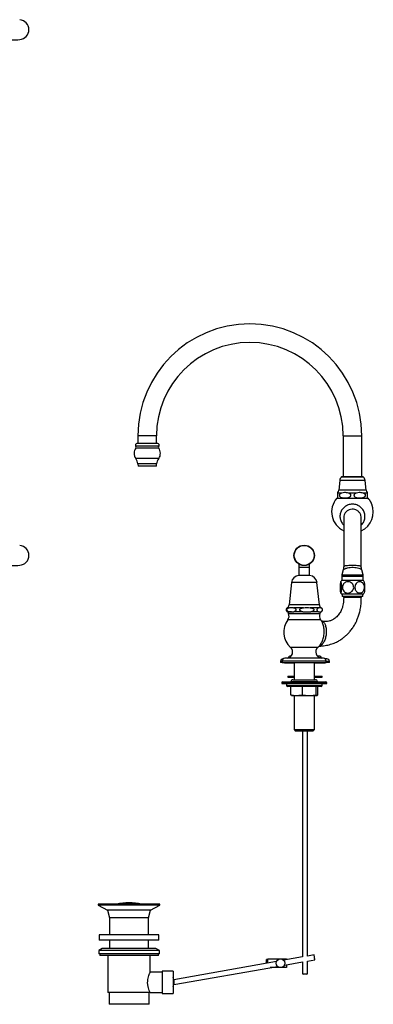
# Model space of a CAD drawing. Units: millimetres. Extents: x 431 to 1505, y 614 to 1682.
# Drawn here: x 1143 to 1505, y 614 to 1622 of the extents above; entities that cross this region are included whole.
import ezdxf

# ---------------------------------------------------------------- set-up
doc = ezdxf.new("R2010")
doc.units = ezdxf.units.MM

msp = doc.modelspace()

# ---------------------------------------------------------------- linework, layer by layer
at = {"color": 7, "linetype": 'Continuous', "lineweight": 25}
for p, q in [((1264, 1196.1), (1264, 1188)), ((1283, 1188), (1283, 1196.1)), ((1474, 1196.1), (1474, 1154.1)), ((1493, 1154.1), (1493, 1196.1)), ((1284.2, 1188), (1262.9, 1188)), ((1263.9, 1167.2), (1264.2, 1165)), ((1282.9, 1165), (1264.2, 1165)), ((1282.9, 1165), (1283.1, 1167.2)), ((1470.5, 1150.4), (1469.5, 1140.4)), ((1494.2, 1154.1), (1472.8, 1154.1)), ((1497.5, 1140.4), (1496.5, 1150.4)), ((1467.4, 1132.1), (1499.6, 1132.1)), ((1472.4, 1137.3), (1468.5, 1137.3)), ((1468.5, 1132.5), (1468.5, 1137.3)), ((1487.4, 1137.3), (1479.6, 1137.3)), ((1498.5, 1137.3), (1494.6, 1137.3)), ((1474.5, 1112.1), (1474.5, 1062.6)), ((1492.5, 1062.6), (1492.5, 1112.1)), ((1428.7, 1064.6), (1428.7, 1061.6)), ((1428.7, 1061.6), (1428.7, 1052.9)), ((1439.6, 1061.6), (1439.6, 1064.6)), ((1439.6, 1052.9), (1439.6, 1061.6)), ((1474, 1058.7), (1472.7, 1053.8)), ((1494.3, 1053.8), (1493, 1058.7)), ((1439.7, 1052.9), (1428.6, 1052.9)), ((1472.5, 1052.5), (1472.5, 1048.1)), ((1494.5, 1048.1), (1494.5, 1052.5)), ((1421, 1045.8), (1418.7, 1023)), ((1449.6, 1023), (1447.2, 1045.8)), ((1494.7, 1047.9), (1472.3, 1047.9)), ((1472.5, 1048.1), (1494.5, 1048.1)), ((1475.5, 1048.1), (1475.5, 1047.9)), ((1491.5, 1047.9), (1491.5, 1048.1)), ((1494.7, 1033.9), (1472.3, 1033.9)), ((1473, 1033.9), (1473, 1031.6)), ((1474.4, 1031.6), (1473, 1031.6)), ((1494, 1031.6), (1474.4, 1031.6)), ((1492.5, 1030.6), (1492.5, 1030.5)), ((1494, 1031.6), (1494, 1033.9)), ((1433.5, 1020), (1423.1, 1020)), ((1448.8, 1020), (1440.2, 1020)), ((1418.3, 1015.9), (1416.6, 1015.9)), ((1419.4, 1015.9), (1417.1, 1015.9)), ((1417.2, 1015.9), (1418.1, 1013.9)), ((1418.3, 1015.9), (1423.6, 1015.9)), ((1421, 1015.9), (1419.4, 1015.9)), ((1432.8, 1015.9), (1423.6, 1015.9)), ((1432.8, 1015.9), (1441, 1015.9)), ((1448.6, 1015.9), (1441, 1015.9)), ((1448.6, 1015.9), (1451.5, 1015.9)), ((1450.2, 1013.9), (1451.1, 1015.9)), ((1451.5, 1015.9), (1451.5, 1015.9)), ((1416.7, 968.5), (1414.4, 968.3)), ((1420.8, 970.6), (1419.2, 970.6)), ((1450.6, 970.6), (1447.5, 970.6)), ((1453.9, 968.3), (1451.6, 968.5)), ((1409.9, 965.1), (1409.9, 964.1)), ((1411.6, 964.1), (1409.9, 964.1)), ((1411.6, 965.3), (1411.6, 964.1)), ((1411.6, 964.1), (1414.7, 964.1)), ((1412.7, 967.6), (1412.4, 967.6)), ((1414.6, 963.6), (1423.7, 963.6)), ((1414.7, 964.1), (1456.6, 964.1)), ((1423.7, 964.1), (1423.7, 946.3)), ((1444.6, 946.3), (1444.6, 964.1)), ((1444.6, 963.6), (1455.1, 963.6)), ((1457.4, 967.6), (1455.6, 967.6)), ((1456.6, 964.1), (1456.6, 965.3)), ((1459.9, 964.1), (1456.6, 964.1)), ((1459.9, 964.1), (1459.9, 965.1)), ((1417.4, 950.1), (1417.4, 949.1)), ((1417.4, 950.1), (1423.7, 950.1)), ((1417.4, 949.1), (1423.7, 949.1)), ((1444.6, 950.1), (1452.4, 950.1)), ((1444.6, 949.1), (1452.4, 949.1)), ((1452.4, 949.1), (1452.4, 950.1)), ((1411.1, 943.1), (1411.1, 942.3)), ((1411.1, 942.3), (1453.4, 942.3)), ((1412.1, 944.1), (1456.1, 944.1)), ((1415.9, 942.3), (1415.9, 940.5)), ((1448, 939.5), (1416.9, 939.5)), ((1420.3, 930.7), (1420.3, 939.5)), ((1420.6, 944.3), (1420.6, 944.1)), ((1422.6, 946.3), (1445.6, 946.3)), ((1432.4, 930.7), (1432.4, 939.5)), ((1446.2, 930.7), (1446.2, 939.5)), ((1447.6, 944.1), (1447.6, 944.3)), ((1447.9, 930.7), (1447.9, 939.5)), ((1451.4, 939.5), (1448, 939.5)), ((1452.4, 940.5), (1452.4, 942.3)), ((1453.4, 942.3), (1457.1, 942.3)), ((1457.1, 942.3), (1457.1, 943.1)), ((1420.3, 930.7), (1425.9, 930.3)), ((1421.1, 930.3), (1425.9, 930.3)), ((1423.7, 930.3), (1423.7, 895.3)), ((1425.9, 930.3), (1426.8, 930.3)), ((1426.8, 930.3), (1438.8, 930.3)), ((1432.4, 930.7), (1438.8, 930.3)), ((1438.8, 930.3), (1439.8, 930.3)), ((1439.8, 930.3), (1447, 930.3)), ((1444.6, 895.3), (1444.6, 930.3)), ((1446.2, 930.7), (1447, 930.3)), ((1447, 930.3), (1447.1, 930.3)), ((1447.1, 930.3), (1447.2, 930.3)), ((1423.7, 895.3), (1424.8, 894.1)), ((1423.7, 895.3), (1444.6, 895.3)), ((1424.8, 894.1), (1443.4, 894.1)), ((1432.4, 894.1), (1432.4, 662.5)), ((1437.4, 663.4), (1437.4, 894.1)), ((1443.4, 894.1), (1444.6, 895.3)), ((1223.4, 716.6), (1223.4, 715.6)), ((1286.4, 716.6), (1223.4, 716.6)), ((1286.4, 715.6), (1286.4, 716.6)), ((1223.4, 715.6), (1232.9, 710.6)), ((1286.4, 715.6), (1223.4, 715.6)), ((1232.9, 710.6), (1234.9, 702.6)), ((1276.9, 710.6), (1232.9, 710.6)), ((1274.9, 702.6), (1276.9, 710.6)), ((1276.9, 710.6), (1286.4, 715.6)), ((1234.9, 702.6), (1234.9, 685.1)), ((1274.9, 702.6), (1234.9, 702.6)), ((1274.9, 685.1), (1274.9, 702.6)), ((1224.4, 685.1), (1224.4, 679.6)), ((1285.4, 685.1), (1224.4, 685.1)), ((1285.4, 679.6), (1224.4, 679.6)), ((1234.9, 679.6), (1234.9, 671.1)), ((1274.9, 671.1), (1274.9, 679.6)), ((1285.4, 679.6), (1285.4, 685.1)), ((1227.4, 671.1), (1223.9, 669)), ((1223.9, 669), (1223.9, 665.6)), ((1285.9, 669), (1223.9, 669)), ((1285.9, 665.6), (1223.9, 665.6)), ((1224.9, 665.6), (1224.9, 664.1)), ((1282.4, 671.1), (1227.4, 671.1)), ((1285.9, 669), (1282.4, 671.1)), ((1284.9, 664.1), (1284.9, 665.6)), ((1285.9, 665.6), (1285.9, 669)), ((1284.9, 664.1), (1224.9, 664.1)), ((1233.1, 664.1), (1233.1, 626.1)), ((1276.6, 646.9), (1276.6, 664.1)), ((1405.7, 657.8), (1300.6, 639.2)), ((1396.9, 660.1), (1395.4, 660.1)), ((1395.4, 656.7), (1395.4, 660.1)), ((1395.4, 656.7), (1396.4, 656.7)), ((1396.4, 656.1), (1396.4, 656.7)), ((1396.9, 656.2), (1396.9, 660.6)), ((1396.9, 660.6), (1409.9, 660.6)), ((1409.9, 660.6), (1415.9, 660.6)), ((1432.4, 662.5), (1413.2, 659.1)), ((1413.9, 654.1), (1432.4, 657.4)), ((1415.9, 660.6), (1415.9, 659.6)), ((1432.4, 657.4), (1432.4, 645.4)), ((1444.2, 664.6), (1437.4, 663.4)), ((1437.4, 658.3), (1445.1, 659.6)), ((1437.4, 645.4), (1437.4, 658.3)), ((1288.9, 647.1), (1276.6, 647.1)), ((1299.9, 648.1), (1288.9, 648.1)), ((1288.9, 648.1), (1288.9, 625.1)), ((1299.9, 648.1), (1299.9, 625.1)), ((1300.6, 634.2), (1406.7, 652.9)), ((1409.9, 651.6), (1399.3, 651.6)), ((1415.9, 651.6), (1409.9, 651.6)), ((1415.9, 654.5), (1415.9, 651.6)), ((1432.4, 645.4), (1432.9, 644.9)), ((1432.4, 645.4), (1437.4, 645.4)), ((1436.9, 644.9), (1437.4, 645.4)), ((1436.9, 644.9), (1432.9, 644.9)), ((1276.6, 626.1), (1233.1, 626.1)), ((1234.4, 626.1), (1234.4, 614.1)), ((1275.4, 614.1), (1275.4, 626.1)), ((1276.6, 626.1), (1288.9, 626.1)), ((1288.9, 625.1), (1299.9, 625.1)), ((1275.4, 614.1), (1234.4, 614.1))]:
    msp.add_line(p, q, dxfattribs=at)
at = {"color": 1, "linetype": 'Continuous', "lineweight": 25}
for p, q in [((1283, 1196.1), (1264, 1196.1)), ((1474, 1196.1), (1493, 1196.1)), ((1285.2, 1185.5), (1261.8, 1185.5)), ((1285.1, 1183.5), (1261.9, 1183.5)), ((1285.3, 1172.7), (1261.7, 1172.7)), ((1283.1, 1167.2), (1263.9, 1167.2)), ((1496.5, 1150.4), (1470.5, 1150.4)), ((1494.9, 1153.8), (1472.1, 1153.8)), ((1497.5, 1140.4), (1469.5, 1140.4)), ((1428.7, 1061.6), (1439.6, 1061.6)), ((1472.5, 1052.5), (1494.5, 1052.5)), ((1472.7, 1053.8), (1494.3, 1053.8)), ((1447.2, 1045.8), (1421, 1045.8)), ((1418.8, 1020), (1416.8, 1020)), ((1449.6, 1023), (1418.7, 1023)), ((1451.5, 1020), (1451.2, 1020)), ((1450.2, 1013.9), (1418.1, 1013.9)), ((1450.9, 1007.8), (1417.4, 1007.8)), ((1448, 979.3), (1420.2, 979.3)), ((1449.8, 980.8), (1449.5, 980.7)), ((1449.8, 980.8), (1449.5, 980.7)), ((1417, 968.3), (1414.4, 968.3)), ((1419, 968.5), (1416.7, 968.5)), ((1453.9, 968.3), (1417, 968.3)), ((1451.6, 968.5), (1419, 968.5)), ((1411.6, 965.1), (1409.9, 965.1)), ((1414.7, 965.3), (1411.6, 965.3)), ((1456.6, 965.3), (1414.7, 965.3)), ((1459.9, 965.1), (1456.6, 965.1)), ((1457.1, 943.1), (1411.1, 943.1)), ((1415.9, 940.5), (1448.8, 940.5)), ((1447.6, 944.3), (1420.6, 944.3)), ((1448.8, 940.5), (1452.4, 940.5))]:
    msp.add_line(p, q, dxfattribs=at)
at = {"color": 1, "linetype": 'Continuous', "lineweight": 25, "flags": 128}
msp.add_lwpolyline([(1453.3, 1005.8), (1452.1, 1006.2), (1451.9, 1006.3)], dxfattribs=at)
at = {"color": 7, "linetype": 'Continuous', "lineweight": 25, "flags": 128}
msp.add_lwpolyline([(1445.1, 659.6), (1445, 659.8), (1444.9, 660.4), (1444.8, 661.2), (1444.6, 662.1), (1444.5, 663), (1444.3, 663.8), (1444.2, 664.4), (1444.2, 664.6)], dxfattribs=at)
at = {"color": 7, "linetype": 'Continuous', "lineweight": 25}
for centre, radius in [((1434.1, 1073.6), 10.5), ((1434.1, 1073.6), 10.2), ((1409.9, 656.1), 4.5)]:
    msp.add_circle(centre, radius, dxfattribs=at)
for centre, radius, start, end in [((1142.2, 1611.8), 10.2, 274.942, 85.058), ((1135.1, 1693), 91.7, 265.9351, 274.942), ((1378.5, 1196.1), 114.5, 0, 180), ((1378.5, 1196.1), 95.5, 0, 180), ((1269, 1178), 9, 142.2816, 215.8198), ((1262.9, 1186.5), 1.5, 90, 224.0615), ((1260.7, 1184.4), 1.5, 322.2816, 44.0615), ((1284.2, 1186.5), 1.5, 315.9385, 90), ((1286.3, 1184.4), 1.5, 135.9385, 217.7184), ((1278, 1178), 9, 324.1802, 37.7184), ((1252, 1165.7), 12, 7.0527, 35.8198), ((1295, 1165.7), 12, 144.1802, 172.9473), ((1476.5, 1149.7), 6, 137.1564, 173.9118), ((1472.8, 1153.1), 1, 90, 137.1564), ((1494.2, 1153.1), 1, 42.8436, 90), ((1490.5, 1149.7), 6, 6.0882, 42.8436), ((1464.5, 1140.9), 5, 323.1303, 353.9118), ((1502.5, 1140.9), 5, 186.0882, 216.891), ((1483.5, 1118.1), 21.3, 138.9075, 245.0053), ((1470, 1135.1), 3, 240.0022, 270), ((1497, 1135.1), 3, 270, 299.9774), ((1483.5, 1118.1), 21.3, 34.2899, 41.0925), ((1483.5, 1118.1), 21.3, 294.9947, 22.13), ((1142.2, 1073.6), 10.2, 274.942, 85.058), ((1135.1, 1154.8), 91.7, 265.9351, 274.942), ((1429, 1044.9), 8, 92.778, 174), ((1439.3, 1044.9), 8, 6, 87.222), ((1477.5, 1052.5), 5, 165, 180), ((1489.5, 1052.5), 5, 0, 15), ((1482, 1040.9), 12, 144.3147, 152.3485), ((1485, 1040.9), 12, 27.6635, 35.6853), ((1482, 1040.9), 12, 207.6656, 215.6853), ((1473.5, 1030.6), 1, 0.0311, 89.9776), ((1473.5, 1030.6), 4.5, 359.2448, 1.0064), ((1493.5, 1030.6), 1, 90.0373, 178.9658), ((1485, 1040.9), 12, 324.3147, 332.3485), ((1418.1, 1017.9), 2.5, 122.2042, 151.4452), ((1414.7, 1023.4), 4, 302.2042, 354), ((1453.6, 1023.4), 4, 186, 237.7958), ((1450.1, 1017.9), 2.5, 28.5807, 57.7958), ((1418.1, 1017.9), 2.5, 209.0181, 233.1301), ((1412.6, 1011.4), 6, 322.7779, 25), ((1455.6, 1011.4), 6, 155, 217.2221), ((1450.1, 1017.9), 2.5, 306.8699, 331.0007), ((1434.1, 995.1), 21, 142.7779, 228.5586), ((1434.1, 995.1), 21, 28.8012, 37.2221), ((1416.1, 974.7), 6.2, 275, 48.5586), ((1452.1, 974.7), 6.2, 131.4414, 265), ((1434.1, 995.1), 21, 311.4414, 320.5789), ((1414.6, 965.3), 3, 95, 180), ((1414.9, 972.1), 4.5, 312.8638, 340.5288), ((1454.8, 972.1), 4.5, 199.4712, 233.2271), ((1453.6, 965.3), 3, 0, 85), ((1412.4, 965.1), 2.5, 90, 180), ((1414.6, 965.1), 1.5, 221.8103, 270), ((1455.1, 965.1), 1.5, 270, 318.1897), ((1457.4, 965.1), 2.5, 0, 90), ((1412.1, 943.1), 1, 90, 180), ((1416.9, 940.5), 1, 180, 270), ((1422.6, 944.3), 2, 90, 180), ((1445.6, 944.3), 2, 0, 90), ((1451.4, 940.5), 1, 270, 0), ((1456.1, 943.1), 1, 0, 90), ((1254.9, 662), 56.1, 76.7173, 103.2827), ((1289.1, 636.6), 11.8, 12.9693, 23.7773), ((1289.1, 636.6), 11.8, 336.2227, 348.3934)]:
    msp.add_arc(centre, radius, start, end, dxfattribs=at)
at = {"color": 1, "linetype": 'Continuous', "lineweight": 25}
msp.add_arc((1454, 1010), 4.32, 241.1844, 260.5729, dxfattribs=at)
at = {"color": 7, "linetype": 'Continuous', "lineweight": 25}
for points, knots in [([(1468.5, 1137.3), (1468.5, 1137.4), (1468.5, 1137.8), (1468.5, 1138), (1468.5, 1137.9), (1468.5, 1137.9)], [0, 0, 0, 0, 0.496968, 0.999987, 1, 1, 1, 1]), ([(1472.4, 1137.3), (1471.9, 1137.1), (1471.2, 1136.9), (1470.5, 1136.3), (1470.2, 1135.8), (1470, 1135.3), (1470.1, 1134.8), (1470.2, 1134.4), (1470.6, 1133.8), (1471.8, 1133), (1473.7, 1132.6), (1476.2, 1132.4), (1478.5, 1132.6), (1480.1, 1133.1), (1481.1, 1133.6), (1481.6, 1134.1), (1481.9, 1134.6), (1482, 1135.1), (1481.9, 1135.5), (1481.7, 1136), (1481.2, 1136.6), (1480.4, 1137), (1479.8, 1137.2), (1479.6, 1137.3)], [0, 0, 0, 0, 0.075397, 0.104277, 0.133387, 0.152764, 0.172217, 0.190457, 0.218342, 0.264851, 0.383088, 0.51076, 0.638338, 0.715901, 0.767649, 0.797194, 0.820012, 0.838749, 0.857513, 0.876107, 0.907319, 0.962123, 1, 1, 1, 1]), ([(1479.6, 1137.3), (1478.9, 1137.5), (1477.5, 1137.9), (1475, 1138), (1473.4, 1137.6), (1472.4, 1137.3)], [0, 0, 0, 0, 0.297838, 0.602184, 1, 1, 1, 1]), ([(1487.4, 1137.3), (1486.9, 1137.1), (1486.2, 1136.9), (1485.5, 1136.3), (1485.2, 1135.8), (1485, 1135.3), (1485.1, 1134.8), (1485.2, 1134.4), (1485.6, 1133.8), (1486.8, 1133), (1488.7, 1132.6), (1491.2, 1132.5), (1493.4, 1132.6), (1495.1, 1133.1), (1496.1, 1133.6), (1496.6, 1134.1), (1496.9, 1134.6), (1497, 1135.1), (1496.9, 1135.5), (1496.7, 1136), (1496.2, 1136.6), (1495.4, 1137), (1494.8, 1137.2), (1494.6, 1137.3)], [0, 0, 0, 0, 0.075407, 0.104289, 0.133403, 0.152783, 0.172238, 0.19048, 0.218369, 0.264883, 0.383134, 0.509575, 0.638294, 0.715867, 0.767621, 0.797169, 0.81999, 0.838729, 0.857496, 0.876092, 0.907308, 0.962118, 1, 1, 1, 1]), ([(1494.6, 1137.3), (1493.9, 1137.5), (1492.5, 1137.9), (1490, 1138), (1488.4, 1137.6), (1487.4, 1137.3)], [0, 0, 0, 0, 0.297838, 0.602184, 1, 1, 1, 1]), ([(1498.5, 1137.9), (1498.5, 1137.9), (1498.5, 1137.8), (1498.5, 1137.5), (1498.5, 1137.3), (1498.5, 1137.3)], [0, 0, 0, 0, 0.462782, 0.933944, 1, 1, 1, 1]), ([(1498.5, 1137.3), (1498.5, 1137.2), (1498.5, 1137), (1498.5, 1136.6), (1498.5, 1136), (1498.5, 1135.5), (1498.5, 1135.1), (1498.5, 1134.6), (1498.5, 1134.1), (1498.5, 1133.5), (1498.5, 1132.9), (1498.5, 1132.6), (1498.5, 1132.5), (1498.5, 1132.5), (1498.5, 1132.5)], [0, 0, 0, 0, 0.088309, 0.185525, 0.242094, 0.286097, 0.323156, 0.36024, 0.406942, 0.477644, 0.609143, 0.802093, 0.999718, 1, 1, 1, 1]), ([(1503.1, 1126.5), (1503, 1126.7), (1502.8, 1127), (1502.5, 1127.6), (1502.1, 1128.3), (1501.7, 1129), (1501.4, 1129.7), (1501.2, 1130), (1501.1, 1130.2), (1501.1, 1130.1), (1501.1, 1130.1)], [0, 0, 0, 0, 0.135758, 0.271072, 0.418697, 0.576497, 0.733168, 0.875055, 0.997206, 1, 1, 1, 1]), ([(1483.5, 1126), (1483.1, 1126), (1482, 1125.9), (1480.2, 1125.6), (1478.3, 1125), (1476.5, 1124), (1474.9, 1122.8), (1473.5, 1121.4), (1472.4, 1119.8), (1471.5, 1118), (1470.9, 1116.1), (1470.7, 1114.1), (1470.7, 1112.2), (1471.1, 1110.2), (1471.8, 1108.4), (1472.8, 1106.6), (1473.7, 1105.4), (1474.3, 1104.8), (1474.5, 1104.7)], [0, 0, 0, 0, 0.041895, 0.109158, 0.176483, 0.24379, 0.311043, 0.378207, 0.445255, 0.51217, 0.578951, 0.645611, 0.712176, 0.778685, 0.845171, 0.911681, 0.978258, 1, 1, 1, 1]), ([(1492.4, 1112), (1492.4, 1112.8), (1492.3, 1114.6), (1491, 1117.2), (1488.9, 1119.3), (1486.1, 1120.6), (1483.1, 1121), (1480.1, 1120.4), (1477.4, 1118.8), (1475.5, 1116.5), (1474.5, 1114.1), (1474.6, 1112.6), (1474.6, 1112)], [0, 0, 0, 0, 0.090312, 0.197004, 0.303572, 0.409956, 0.516172, 0.622294, 0.728428, 0.834676, 0.941101, 1, 1, 1, 1]), ([(1492.5, 1104.7), (1492.9, 1105), (1493.7, 1105.8), (1494.7, 1107.4), (1495.5, 1109.1), (1496.1, 1111), (1496.3, 1113), (1496.2, 1115), (1495.9, 1116.9), (1495.2, 1118.8), (1494.2, 1120.5), (1492.9, 1122), (1491.4, 1123.3), (1489.8, 1124.4), (1487.9, 1125.3), (1486, 1125.8), (1484.5, 1126), (1483.7, 1126), (1483.5, 1126)], [0, 0, 0, 0, 0.049437, 0.116471, 0.183373, 0.250139, 0.316786, 0.383342, 0.449843, 0.516324, 0.582833, 0.649411, 0.716091, 0.782892, 0.849823, 0.916878, 0.980646, 1, 1, 1, 1]), ([(1503.2, 1126.1), (1503.2, 1126.1), (1503.2, 1126.1), (1503.1, 1126.3), (1503.1, 1126.5), (1503.1, 1126.5)], [0, 0, 0, 0, 0.330141, 0.807345, 1, 1, 1, 1]), ([(1474.5, 1062.5), (1474.5, 1062.2), (1474.5, 1061.2), (1474.3, 1059.9), (1474, 1059), (1474, 1058.7)], [0, 0, 0, 0, 0.255266, 0.804444, 1, 1, 1, 1]), ([(1492.4, 1062.5), (1492.4, 1062.5), (1492.5, 1062.6), (1491.6, 1062.7), (1489.8, 1062.9), (1487.2, 1063.2), (1484.3, 1063.4), (1481.2, 1063.3), (1478.7, 1063.1), (1476.7, 1062.9), (1475.2, 1062.7), (1474.4, 1062.5), (1474.6, 1062.5), (1474.6, 1062.5)], [0, 0, 0, 0, 0.043491, 0.150616, 0.257226, 0.363673, 0.470224, 0.576812, 0.683364, 0.750806, 0.857311, 0.964104, 1, 1, 1, 1]), ([(1493, 1058.8), (1492.9, 1059), (1492.7, 1059.9), (1492.5, 1061.2), (1492.5, 1062.2), (1492.5, 1062.5)], [0, 0, 0, 0, 0.211941, 0.743904, 1, 1, 1, 1]), ([(1471.6, 1046.7), (1471.7, 1046.6), (1471.9, 1046.5), (1472.2, 1045.4), (1472.4, 1043.8), (1472.5, 1041.9), (1472.5, 1040), (1472.4, 1038.2), (1472.2, 1036.7), (1472, 1035.5), (1471.7, 1035), (1471.4, 1035.1), (1471.1, 1035.9), (1470.9, 1037.4), (1470.8, 1039.2), (1470.8, 1041.2), (1470.8, 1043.1), (1471, 1044.7), (1471.2, 1045.9), (1471.4, 1046.6), (1471.6, 1046.7), (1471.6, 1046.7)], [0, 0, 0, 0, 0.057446, 0.114964, 0.171111, 0.223708, 0.273814, 0.323045, 0.372937, 0.424871, 0.479883, 0.53799, 0.597246, 0.654488, 0.708112, 0.758804, 0.80813, 0.857669, 0.908855, 0.962869, 1, 1, 1, 1]), ([(1473.2, 1040.9), (1473.3, 1041.5), (1473.4, 1042.8), (1474.3, 1044.4), (1475.7, 1045.7), (1477.4, 1046.6), (1479.4, 1046.8), (1481.4, 1046.3), (1483.1, 1045.1), (1484.3, 1043.4), (1484.8, 1041.4), (1484.7, 1039.5), (1483.9, 1037.8), (1482.7, 1036.4), (1481.1, 1035.4), (1479.2, 1034.9), (1477.2, 1035.2), (1475.3, 1036.2), (1474, 1037.8), (1473.3, 1039.5), (1473.3, 1040.5), (1473.2, 1040.9)], [0, 0, 0, 0, 0.049865, 0.099693, 0.150513, 0.20401, 0.260789, 0.319888, 0.378421, 0.433755, 0.485636, 0.535394, 0.584648, 0.634903, 0.687487, 0.743283, 0.801915, 0.860973, 0.917415, 0.970237, 1, 1, 1, 1]), ([(1495.7, 1040.9), (1495.7, 1040.2), (1495.6, 1039), (1494.8, 1037.3), (1493.7, 1036), (1492.2, 1035.2), (1490.5, 1035), (1488.8, 1035.5), (1487.3, 1036.7), (1486.3, 1038.4), (1485.9, 1040.3), (1486, 1042.2), (1486.6, 1044), (1487.7, 1045.4), (1489, 1046.4), (1490.7, 1046.8), (1492.4, 1046.5), (1494, 1045.5), (1495.1, 1043.9), (1495.7, 1042.3), (1495.7, 1041.2), (1495.7, 1040.9)], [0, 0, 0, 0, 0.049865, 0.099693, 0.150513, 0.20401, 0.260789, 0.319888, 0.378421, 0.433755, 0.485636, 0.535394, 0.584648, 0.634903, 0.687487, 0.743284, 0.801915, 0.860973, 0.917415, 0.970237, 1, 1, 1, 1]), ([(1495.6, 1035.3), (1495.7, 1035.5), (1495.9, 1036), (1496.1, 1037.4), (1496.2, 1039.2), (1496.2, 1041.2), (1496.2, 1043.1), (1496, 1044.7), (1495.9, 1045.9), (1495.7, 1046.3), (1495.6, 1046.4)], [0, 0, 0, 0, 0.127946, 0.267373, 0.397991, 0.521463, 0.641611, 0.762277, 0.886953, 1, 1, 1, 1]), ([(1449.5, 980.7), (1451.5, 980.9), (1455.4, 981.2), (1461, 982.4), (1465.8, 984.2), (1469.9, 986.3), (1473.3, 988.5), (1476.1, 990.8), (1478.4, 993), (1480.3, 995), (1481.9, 996.9), (1483.1, 998.6), (1484.4, 1000.4), (1485.6, 1002.4), (1486.9, 1004.7), (1488.2, 1007.5), (1489.5, 1010.9), (1490.8, 1014.9), (1491.8, 1019.7), (1492.5, 1025), (1492.5, 1028.7), (1492.5, 1030.6)], [0, 0, 0, 0, 0.0864615, 0.1694143, 0.2425461, 0.3066442, 0.3621808, 0.4112215, 0.4556047, 0.4954046, 0.5246079, 0.553587, 0.582506, 0.6117625, 0.6491313, 0.6888341, 0.73641, 0.7920247, 0.8559744, 0.928784, 1, 1, 1, 1]), ([(1474.5, 1030.6), (1474.4, 1029.5), (1474.4, 1027.3), (1474.1, 1024.2), (1473.5, 1021.6), (1472.9, 1019.6), (1472.3, 1017.9), (1471.5, 1016.2), (1470.3, 1014.3), (1469, 1012.5), (1467.4, 1010.8), (1465.8, 1009.4), (1464.3, 1008.3), (1463, 1007.6), (1461.7, 1007), (1460.1, 1006.4), (1458.1, 1005.9), (1455.9, 1005.8), (1454.1, 1005.9), (1452.9, 1006.1), (1452.6, 1006.2)], [0, 0, 0, 0, 0.074101, 0.150542, 0.21245, 0.26019, 0.294376, 0.343237, 0.397986, 0.457493, 0.518561, 0.580224, 0.631947, 0.670559, 0.710898, 0.762969, 0.83237, 0.893586, 0.967723, 1, 1, 1, 1]), ([(1416, 1019.1), (1415.9, 1019.1), (1415.8, 1018.9), (1415.7, 1018.6), (1415.7, 1018.2), (1415.7, 1017.8), (1415.7, 1017.4), (1415.8, 1017), (1415.9, 1016.8), (1416, 1016.7)], [0, 0, 0, 0, 0.1159679, 0.268334, 0.4221981, 0.5314811, 0.6406659, 0.7922047, 1, 1, 1, 1]), ([(1418.3, 1015.9), (1417.9, 1016.1), (1417.3, 1016.3), (1416.7, 1016.9), (1416.4, 1017.4), (1416.3, 1017.8), (1416.4, 1018.2), (1416.5, 1018.6), (1416.7, 1019), (1417.5, 1019.7), (1418.3, 1019.9), (1418.8, 1020)], [0, 0, 0, 0, 0.230996, 0.347177, 0.393953, 0.441117, 0.484206, 0.522671, 0.585134, 0.695073, 1, 1, 1, 1]), ([(1418.8, 1020), (1419.5, 1020.2), (1421, 1020.4), (1422.4, 1020.2), (1423.1, 1020)], [0, 0, 0, 0, 0.495774, 1, 1, 1, 1]), ([(1423.1, 1020), (1423.6, 1019.9), (1424.4, 1019.7), (1425.2, 1019.1), (1425.5, 1018.6), (1425.6, 1018.2), (1425.6, 1017.8), (1425.5, 1017.4), (1425.3, 1017), (1424.9, 1016.5), (1424.2, 1016.1), (1423.8, 1016), (1423.6, 1015.9)], [0, 0, 0, 0, 0.288658, 0.409604, 0.463354, 0.517632, 0.556183, 0.5947, 0.648157, 0.735124, 0.911944, 1, 1, 1, 1]), ([(1432.8, 1015.9), (1432.1, 1016.1), (1431.2, 1016.3), (1430.2, 1016.9), (1429.8, 1017.3), (1429.7, 1017.7), (1429.7, 1018.1), (1429.8, 1018.5), (1430.1, 1018.9), (1431.1, 1019.6), (1432.3, 1019.9), (1433.3, 1020), (1433.5, 1020)], [0, 0, 0, 0, 0.238163, 0.330173, 0.38629, 0.429917, 0.473827, 0.512226, 0.569018, 0.664466, 0.911004, 1, 1, 1, 1]), ([(1433.5, 1020), (1434.7, 1020.2), (1436.9, 1020.4), (1439.1, 1020.2), (1440.2, 1020)], [0, 0, 0, 0, 0.5000004, 1, 1, 1, 1]), ([(1440.2, 1020), (1440.7, 1020), (1441.6, 1019.8), (1442.8, 1019.4), (1443.5, 1019), (1443.9, 1018.5), (1444.1, 1018.1), (1444.1, 1017.7), (1443.9, 1017.3), (1443.5, 1016.9), (1442.5, 1016.3), (1441.6, 1016.1), (1441, 1015.9)], [0, 0, 0, 0, 0.188826, 0.309274, 0.430762, 0.478897, 0.527448, 0.571559, 0.609922, 0.670964, 0.777294, 1, 1, 1, 1]), ([(1448.6, 1015.9), (1448.3, 1016.1), (1448, 1016.3), (1447.6, 1016.9), (1447.5, 1017.4), (1447.4, 1017.8), (1447.5, 1018.2), (1447.5, 1018.6), (1447.7, 1019), (1448.1, 1019.7), (1448.5, 1019.9), (1448.8, 1020)], [0, 0, 0, 0, 0.2309958, 0.3471768, 0.3939528, 0.4411174, 0.4842058, 0.5226705, 0.5851344, 0.6950719, 1, 1, 1, 1]), ([(1448.8, 1020), (1449.2, 1020.2), (1450, 1020.4), (1450.8, 1020.2), (1451.2, 1020)], [0, 0, 0, 0, 0.495774, 1, 1, 1, 1]), ([(1451.2, 1020), (1451.5, 1019.9), (1452, 1019.7), (1452.4, 1019.1), (1452.5, 1018.6), (1452.6, 1018.2), (1452.6, 1017.8), (1452.6, 1017.4), (1452.5, 1017), (1452.2, 1016.5), (1451.9, 1016.1), (1451.6, 1016), (1451.5, 1015.9)], [0, 0, 0, 0, 0.288659, 0.409605, 0.463355, 0.517632, 0.556184, 0.5947, 0.648158, 0.735125, 0.911944, 1, 1, 1, 1]), ([(1453.3, 1005.8), (1453.5, 1005.6), (1454.1, 1005.2), (1454.8, 1004.2), (1455.5, 1002.8), (1456.1, 1001.2), (1456.5, 999.3), (1456.7, 997.3), (1456.8, 995.2), (1456.6, 993), (1456.3, 990.8), (1455.8, 988.8), (1455.1, 986.8), (1454.3, 985.1), (1453.4, 983.6), (1452.4, 982.3), (1451.2, 981.3), (1450.3, 981), (1449.8, 980.8)], [0, 0, 0, 0, 0.044401, 0.105401, 0.168165, 0.229261, 0.292123, 0.353235, 0.416117, 0.477203, 0.540065, 0.601108, 0.663928, 0.724909, 0.787658, 0.848619, 0.911345, 1, 1, 1, 1]), ([(1452.8, 1006.2), (1452.6, 1006.2), (1452.2, 1006.3), (1451.7, 1006.5), (1451.5, 1006.7), (1451.5, 1006.7)], [0, 0, 0, 0, 0.461454, 0.992518, 1, 1, 1, 1]), ([(1421, 930.4), (1420.9, 930.4), (1420.7, 930.4), (1420.5, 930.6), (1420.3, 930.7)], [0, 0, 0, 0, 0.479717, 1, 1, 1, 1]), ([(1426.8, 930.3), (1427.9, 930.4), (1429.8, 930.4), (1431.6, 930.6), (1432.4, 930.7)], [0, 0, 0, 0, 0.595423, 1, 1, 1, 1]), ([(1439.8, 930.3), (1440.9, 930.3), (1443.1, 930.4), (1445.2, 930.6), (1446.2, 930.7)], [0, 0, 0, 0, 0.554475, 1, 1, 1, 1]), ([(1447.1, 930.3), (1447.3, 930.3), (1447.5, 930.4), (1447.8, 930.6), (1447.9, 930.7)], [0, 0, 0, 0, 0.554475, 1, 1, 1, 1]), ([(1276.6, 626.1), (1276.6, 626.1), (1276.6, 626.1), (1276.3, 626.6), (1275.6, 628.3), (1274.9, 630.4), (1274.3, 632.5), (1273.9, 634.8), (1273.9, 637.7), (1274.3, 640.9), (1275.1, 643.6), (1275.9, 645.5), (1276.3, 646.5), (1276.6, 647), (1276.6, 647), (1276.6, 646.9)], [0, 0, 0, 0, 0.019723, 0.115826, 0.213389, 0.319733, 0.375126, 0.432385, 0.535803, 0.629125, 0.726853, 0.835883, 0.890711, 0.947437, 1, 1, 1, 1]), ([(1300.6, 639.2), (1300.6, 639.2), (1300.6, 639.3), (1300.6, 639.1), (1300.6, 638.6), (1300.6, 638), (1300.6, 637.1), (1300.6, 636.3), (1300.6, 635.5), (1300.6, 635.2), (1300.6, 635)], [0, 0, 0, 0, 0.025625, 0.169447, 0.313435, 0.458613, 0.605569, 0.754173, 0.903595, 1, 1, 1, 1]), ([(1300.6, 635), (1300.6, 634.8), (1300.6, 634.4), (1300.6, 634.2), (1300.6, 634.2), (1300.6, 634.2)], [0, 0, 0, 0, 0.39826, 0.796661, 1, 1, 1, 1])]:
    msp.add_open_spline(points, degree=3, knots=knots, dxfattribs=at)
at = {"color": 1, "linetype": 'Continuous', "lineweight": 25}
for points, knots in [([(1474.1, 1058.7), (1474.1, 1058.8), (1474, 1059), (1474.9, 1059.6), (1476.5, 1060.3), (1478.6, 1060.9), (1481.2, 1061.4), (1484.3, 1061.5), (1487.3, 1061.1), (1490, 1060.5), (1491.9, 1059.7), (1492.9, 1059.1), (1492.9, 1058.8), (1492.9, 1058.7)], [0, 0, 0, 0, 0.0228153, 0.1347077, 0.2451681, 0.3140996, 0.4209922, 0.5261217, 0.6318847, 0.7399154, 0.85026, 0.9623969, 1, 1, 1, 1]), ([(1492.4, 1030.6), (1492.4, 1030.6), (1492.5, 1030.6), (1491.5, 1030.6), (1489.6, 1030.6), (1487, 1030.5), (1484, 1030.5), (1481.1, 1030.5), (1478.3, 1030.6), (1476.3, 1030.6), (1475, 1030.6), (1474.4, 1030.6), (1474.5, 1030.6), (1474.5, 1030.6)], [0, 0, 0, 0, 0.052097, 0.162873, 0.272229, 0.37732, 0.480106, 0.583371, 0.689262, 0.799099, 0.865995, 0.977343, 1, 1, 1, 1]), ([(1450.3, 981.8), (1450.5, 982), (1451.1, 982.7), (1452, 984.2), (1452.9, 986.1), (1453.6, 988.4), (1454.1, 990.7), (1454.4, 993.2), (1454.6, 995.6), (1454.5, 998.1), (1454.2, 1000.4), (1453.7, 1002.5), (1453.1, 1004.1), (1452.7, 1004.9), (1452.5, 1005.2)], [0, 0, 0, 0, 0.0496925, 0.1384045, 0.229691, 0.3185154, 0.4099173, 0.4988405, 0.590337, 0.6793519, 0.7709371, 0.8600036, 0.9516447, 1, 1, 1, 1]), ([(1452.8, 1006.2), (1452.8, 1006.2), (1453.1, 1006.1), (1453.3, 1006), (1453.3, 1005.8), (1453.3, 1005.8)], [0, 0, 0, 0, 0.00538, 0.836269, 1, 1, 1, 1])]:
    msp.add_open_spline(points, degree=3, knots=knots, dxfattribs=at)

doc.saveas('drawing.dxf')
